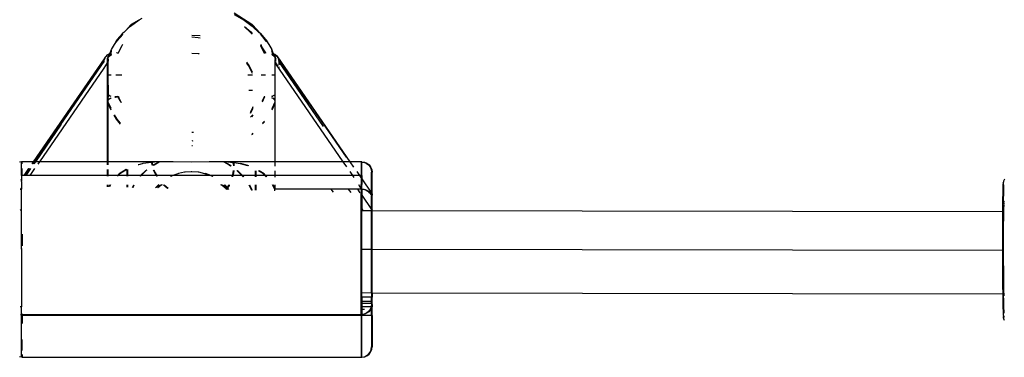
# Model space of a CAD drawing. Extents: x -5.03 to 4.85, y -4.26 to 3.21.
# Drawn here: x -1.76 to -1.57, y 0.76 to 0.83 of the extents above; entities that cross this region are included whole.
import ezdxf

# ---------------------------------------------------------------- set-up
doc = ezdxf.new("R2010")
doc.units = 0
doc.layers.get('0').update_dxf_attribs({"linetype": 'CONTINUOUS'})

msp = doc.modelspace()

# ---------------------------------------------------------------- linework, layer by layer
for p, q in [((-1.71467, 0.83127), (-1.71125, 0.82908)), ((-1.71467, 0.83095), (-1.71284, 0.82994)), ((-1.73569, 0.82789), (-1.73476, 0.82894)), ((-1.73479, 0.82873), (-1.73533, 0.82822)), ((-1.73479, 0.82873), (-1.73314, 0.82994)), ((-1.73479, 0.82873), (-1.73464, 0.82895)), ((-1.73462, 0.82907), (-1.73476, 0.82894)), ((-1.7345, 0.82908), (-1.73464, 0.82895)), ((-1.73462, 0.82907), (-1.73314, 0.82994)), ((-1.7345, 0.82908), (-1.73314, 0.82994)), ((-1.73314, 0.82994), (-1.73252, 0.83028)), ((-1.71279, 0.82998), (-1.71273, 0.82995)), ((-1.71273, 0.82995), (-1.71107, 0.82874)), ((-1.71273, 0.82995), (-1.71136, 0.82907)), ((-1.71273, 0.82985), (-1.71119, 0.82873)), ((-1.71265, 0.82867), (-1.71143, 0.82758)), ((-1.71264, 0.82855), (-1.71154, 0.82757)), ((-1.71136, 0.82907), (-1.71122, 0.82894)), ((-1.71125, 0.82908), (-1.71111, 0.82895)), ((-1.71122, 0.82894), (-1.71107, 0.82874)), ((-1.71119, 0.82873), (-1.70972, 0.82735)), ((-1.71111, 0.82895), (-1.70961, 0.82736)), ((-1.71107, 0.82874), (-1.71071, 0.8284)), ((-1.71071, 0.8284), (-1.70961, 0.82736)), ((-1.73746, 0.82604), (-1.73626, 0.82733)), ((-1.73739, 0.82583), (-1.73626, 0.82722)), ((-1.73739, 0.82583), (-1.73626, 0.82711)), ((-1.73709, 0.82632), (-1.73626, 0.82733)), ((-1.73709, 0.82632), (-1.73626, 0.82722)), ((-1.73612, 0.82748), (-1.73626, 0.82733)), ((-1.73612, 0.82748), (-1.73569, 0.82789)), ((-1.73569, 0.82789), (-1.73533, 0.82822)), ((-1.72124, 0.82681), (-1.72287, 0.82692)), ((-1.72166, 0.82646), (-1.72287, 0.82654)), ((-1.72127, 0.82638), (-1.72166, 0.82646)), ((-1.71154, 0.82757), (-1.71117, 0.82715)), ((-1.71143, 0.82758), (-1.71118, 0.82729)), ((-1.70841, 0.82605), (-1.70961, 0.82736)), ((-1.70961, 0.82736), (-1.70859, 0.82611)), ((-1.70961, 0.82722), (-1.70848, 0.82582)), ((-1.70859, 0.82611), (-1.70961, 0.82722)), ((-1.73852, 0.82417), (-1.73793, 0.82513)), ((-1.73793, 0.82513), (-1.73746, 0.82604)), ((-1.73793, 0.82513), (-1.73751, 0.82573)), ((-1.73751, 0.82563), (-1.73739, 0.82583)), ((-1.73751, 0.82573), (-1.7375, 0.82582)), ((-1.7374, 0.82594), (-1.7375, 0.82582)), ((-1.73734, 0.82605), (-1.7374, 0.82594)), ((-1.73734, 0.82605), (-1.73709, 0.82632)), ((-1.73713, 0.82355), (-1.73641, 0.82501)), ((-1.73641, 0.82501), (-1.73632, 0.82514)), ((-1.70955, 0.82514), (-1.7094, 0.82493)), ((-1.70954, 0.82506), (-1.7092, 0.8245)), ((-1.70954, 0.82495), (-1.70952, 0.82492)), ((-1.70954, 0.82485), (-1.70929, 0.82445)), ((-1.70952, 0.82492), (-1.70929, 0.82445)), ((-1.7094, 0.82493), (-1.7092, 0.8245)), ((-1.70852, 0.82604), (-1.70859, 0.82611)), ((-1.70852, 0.82604), (-1.70851, 0.82601)), ((-1.70851, 0.82601), (-1.70836, 0.82573)), ((-1.70851, 0.82601), (-1.70836, 0.82583)), ((-1.70848, 0.82582), (-1.70836, 0.82564)), ((-1.70841, 0.82605), (-1.70793, 0.82512)), ((-1.70836, 0.82583), (-1.70793, 0.82512)), ((-1.70793, 0.82512), (-1.70735, 0.82418)), ((-1.73959, 0.82284), (-1.73976, 0.82261)), ((-1.73937, 0.82304), (-1.73959, 0.82284)), ((-1.73912, 0.82322), (-1.73937, 0.82304)), ((-1.73926, 0.82254), (-1.73918, 0.8227)), ((-1.73918, 0.8227), (-1.73906, 0.82285)), ((-1.73915, 0.82255), (-1.73907, 0.82271)), ((-1.73888, 0.82333), (-1.73912, 0.82322)), ((-1.73907, 0.82271), (-1.73895, 0.82286)), ((-1.73906, 0.82285), (-1.73901, 0.82304)), ((-1.73906, 0.82285), (-1.73897, 0.82294)), ((-1.73901, 0.82304), (-1.73888, 0.82333)), ((-1.73897, 0.82294), (-1.73889, 0.82301)), ((-1.73895, 0.82286), (-1.73897, 0.82294)), ((-1.73895, 0.82286), (-1.73878, 0.82302)), ((-1.73889, 0.82306), (-1.73877, 0.82338)), ((-1.73889, 0.82306), (-1.73864, 0.82319)), ((-1.73889, 0.82301), (-1.73889, 0.82306)), ((-1.73883, 0.82336), (-1.73888, 0.82333)), ((-1.73883, 0.82336), (-1.73852, 0.82417)), ((-1.73883, 0.82336), (-1.73852, 0.82393)), ((-1.73877, 0.82338), (-1.73883, 0.82336)), ((-1.73878, 0.82302), (-1.73852, 0.8232)), ((-1.73871, 0.8234), (-1.73877, 0.82338)), ((-1.73871, 0.8234), (-1.73852, 0.82393)), ((-1.73871, 0.8234), (-1.73852, 0.82378)), ((-1.73852, 0.82346), (-1.73871, 0.8234)), ((-1.73864, 0.82319), (-1.73852, 0.8232)), ((-1.73852, 0.82393), (-1.73852, 0.82399)), ((-1.73852, 0.8232), (-1.73852, 0.82325)), ((-1.73745, 0.82353), (-1.73748, 0.82356)), ((-1.73748, 0.82353), (-1.73745, 0.82353)), ((-1.73745, 0.82353), (-1.7373, 0.82354)), ((-1.7373, 0.82354), (-1.73717, 0.82355)), ((-1.73717, 0.82355), (-1.73713, 0.82355)), ((-1.72287, 0.82348), (-1.72166, 0.82338)), ((-1.72166, 0.82338), (-1.72155, 0.82339)), ((-1.72155, 0.82339), (-1.72149, 0.82338)), ((-1.72155, 0.82339), (-1.72149, 0.82335)), ((-1.70929, 0.82445), (-1.70881, 0.82345)), ((-1.70929, 0.82445), (-1.7087, 0.82347)), ((-1.7092, 0.8245), (-1.7087, 0.82347)), ((-1.7092, 0.8245), (-1.70857, 0.8235)), ((-1.7087, 0.82347), (-1.70881, 0.82345)), ((-1.70857, 0.8235), (-1.7087, 0.82347)), ((-1.70852, 0.82351), (-1.70869, 0.82348)), ((-1.70852, 0.82351), (-1.70857, 0.8235)), ((-1.70736, 0.82403), (-1.70735, 0.82396)), ((-1.70701, 0.82335), (-1.70735, 0.82418)), ((-1.70735, 0.82396), (-1.70735, 0.82392)), ((-1.70716, 0.82341), (-1.70735, 0.82392)), ((-1.70735, 0.82392), (-1.70701, 0.82335)), ((-1.70735, 0.82378), (-1.70735, 0.82373)), ((-1.70735, 0.82373), (-1.70716, 0.82341)), ((-1.70735, 0.82347), (-1.70723, 0.82339)), ((-1.70735, 0.82342), (-1.70723, 0.82339)), ((-1.70707, 0.82309), (-1.70735, 0.82326)), ((-1.70718, 0.82308), (-1.70735, 0.82318)), ((-1.70723, 0.82339), (-1.70716, 0.82341)), ((-1.70723, 0.82339), (-1.70712, 0.82334)), ((-1.70695, 0.82288), (-1.70718, 0.82308)), ((-1.70716, 0.82341), (-1.70712, 0.8234)), ((-1.70712, 0.8234), (-1.70701, 0.82335)), ((-1.70712, 0.82334), (-1.70712, 0.8234)), ((-1.70712, 0.82334), (-1.70707, 0.82309)), ((-1.70712, 0.82334), (-1.70696, 0.82326)), ((-1.70696, 0.82301), (-1.70707, 0.82309)), ((-1.70707, 0.82309), (-1.70695, 0.82288)), ((-1.70701, 0.82335), (-1.70696, 0.82333)), ((-1.70696, 0.82333), (-1.70677, 0.82324)), ((-1.70696, 0.82326), (-1.70696, 0.82333)), ((-1.70696, 0.82326), (-1.70688, 0.82323)), ((-1.70694, 0.82298), (-1.70696, 0.82301)), ((-1.70684, 0.82275), (-1.70695, 0.82288)), ((-1.70683, 0.82289), (-1.70694, 0.82298)), ((-1.7069, 0.82314), (-1.70688, 0.82323)), ((-1.70686, 0.82304), (-1.7069, 0.82314)), ((-1.70688, 0.82323), (-1.70658, 0.82301)), ((-1.70686, 0.82304), (-1.70683, 0.82289)), ((-1.70676, 0.82264), (-1.70684, 0.82275)), ((-1.70672, 0.82276), (-1.70683, 0.82289)), ((-1.70677, 0.82324), (-1.70646, 0.82302)), ((-1.70672, 0.82253), (-1.70676, 0.82264)), ((-1.70664, 0.82265), (-1.70672, 0.82276)), ((-1.7066, 0.82254), (-1.70664, 0.82265)), ((-1.70658, 0.82301), (-1.70633, 0.82276)), ((-1.70646, 0.82302), (-1.70621, 0.82277)), ((-1.70633, 0.82276), (-1.70596, 0.8223)), ((-1.70621, 0.82277), (-1.69216, 0.80235)), ((-1.73989, 0.82236), (-1.7537, 0.80235)), ((-1.73996, 0.8221), (-1.75359, 0.80235)), ((-1.73999, 0.82183), (-1.75339, 0.80235)), ((-1.73996, 0.8221), (-1.73999, 0.82183)), ((-1.73999, 0.82183), (-1.73999, 0.82168)), ((-1.73993, 0.82219), (-1.73996, 0.8221)), ((-1.73994, 0.82054), (-1.73924, 0.82155)), ((-1.73971, 0.82253), (-1.73993, 0.82219)), ((-1.73989, 0.82236), (-1.73993, 0.82219)), ((-1.73976, 0.82261), (-1.73989, 0.82236)), ((-1.73927, 0.82242), (-1.73926, 0.82254)), ((-1.73926, 0.82226), (-1.73927, 0.82242)), ((-1.73925, 0.82209), (-1.73926, 0.82226)), ((-1.73926, 0.82226), (-1.73924, 0.82192)), ((-1.73924, 0.82192), (-1.73925, 0.82209)), ((-1.73924, 0.82174), (-1.73924, 0.82192)), ((-1.73924, 0.82155), (-1.73924, 0.82174)), ((-1.73924, 0.8214), (-1.73912, 0.82157)), ((-1.73924, 0.8214), (-1.73924, 0.82155)), ((-1.73924, 0.80235), (-1.73924, 0.8214)), ((-1.73916, 0.82243), (-1.73915, 0.82255)), ((-1.73914, 0.82227), (-1.73916, 0.82243)), ((-1.73913, 0.8221), (-1.73914, 0.82227)), ((-1.73914, 0.82227), (-1.73913, 0.82193)), ((-1.73913, 0.82193), (-1.73913, 0.8221)), ((-1.73912, 0.82175), (-1.73913, 0.82193)), ((-1.73912, 0.82157), (-1.73912, 0.82175)), ((-1.73912, 0.81925), (-1.73912, 0.82157)), ((-1.71174, 0.82106), (-1.71219, 0.82169)), ((-1.71185, 0.82105), (-1.71218, 0.8215)), ((-1.71111, 0.81952), (-1.71185, 0.82105)), ((-1.71112, 0.81977), (-1.71174, 0.82106)), ((-1.70673, 0.82209), (-1.70674, 0.82192)), ((-1.70674, 0.82192), (-1.70674, 0.82174)), ((-1.70674, 0.82174), (-1.70674, 0.82155)), ((-1.70674, 0.82155), (-1.70663, 0.82139)), ((-1.70674, 0.82155), (-1.70674, 0.81925)), ((-1.70672, 0.82226), (-1.70673, 0.82209)), ((-1.70671, 0.82242), (-1.70672, 0.82253)), ((-1.70671, 0.82242), (-1.70672, 0.82226)), ((-1.70663, 0.82175), (-1.70663, 0.82157)), ((-1.70663, 0.82157), (-1.70619, 0.82093)), ((-1.70663, 0.82157), (-1.70663, 0.82139)), ((-1.70663, 0.82139), (-1.69353, 0.80235)), ((-1.70661, 0.82227), (-1.70662, 0.8221)), ((-1.70662, 0.8221), (-1.70662, 0.82193)), ((-1.70659, 0.82243), (-1.70661, 0.82227)), ((-1.70659, 0.82243), (-1.7066, 0.82254)), ((-1.70608, 0.82229), (-1.70603, 0.82215)), ((-1.70603, 0.82215), (-1.70599, 0.82183)), ((-1.70599, 0.82183), (-1.70599, 0.82119)), ((-1.70587, 0.82166), (-1.70599, 0.82183)), ((-1.70599, 0.82082), (-1.70599, 0.82064)), ((-1.70596, 0.8223), (-1.70591, 0.82216)), ((-1.70591, 0.82216), (-1.69289, 0.80323)), ((-1.7059, 0.82202), (-1.70587, 0.82184)), ((-1.70587, 0.82184), (-1.70587, 0.82166)), ((-1.70014, 0.81351), (-1.70587, 0.82184)), ((-1.6973, 0.8092), (-1.70587, 0.82166)), ((-1.75245, 0.80235), (-1.73994, 0.82054)), ((-1.73912, 0.81925), (-1.73853, 0.81925)), ((-1.7391, 0.81528), (-1.73912, 0.81925)), ((-1.73765, 0.81925), (-1.73648, 0.81925)), ((-1.71203, 0.81925), (-1.71111, 0.81925)), ((-1.70939, 0.81925), (-1.7086, 0.81925)), ((-1.70733, 0.81925), (-1.70674, 0.81925)), ((-1.70674, 0.81925), (-1.70674, 0.81537)), ((-1.7391, 0.81528), (-1.73912, 0.8153)), ((-1.73912, 0.81446), (-1.7391, 0.81528)), ((-1.73875, 0.81511), (-1.7391, 0.81528)), ((-1.73855, 0.81506), (-1.73875, 0.81511)), ((-1.73756, 0.81498), (-1.73729, 0.81502)), ((-1.73756, 0.81498), (-1.73752, 0.81499)), ((-1.73745, 0.81499), (-1.73752, 0.81499)), ((-1.73745, 0.81499), (-1.73718, 0.81503)), ((-1.73729, 0.81502), (-1.73745, 0.81499)), ((-1.73729, 0.81502), (-1.73717, 0.81504)), ((-1.73662, 0.81392), (-1.73729, 0.81502)), ((-1.73717, 0.81504), (-1.73707, 0.81484)), ((-1.71109, 0.81619), (-1.71183, 0.81619)), ((-1.70732, 0.81509), (-1.70715, 0.81515)), ((-1.70732, 0.81506), (-1.70713, 0.81512)), ((-1.70715, 0.81515), (-1.70686, 0.81529)), ((-1.70686, 0.81529), (-1.70674, 0.81537)), ((-1.70674, 0.81537), (-1.70674, 0.81446)), ((-1.73912, 0.81446), (-1.73903, 0.81454)), ((-1.73911, 0.81433), (-1.73912, 0.81446)), ((-1.73912, 0.81428), (-1.73911, 0.81433)), ((-1.73912, 0.81396), (-1.73912, 0.81428)), ((-1.73859, 0.81273), (-1.73912, 0.81396)), ((-1.73912, 0.81369), (-1.73912, 0.81396)), ((-1.73856, 0.81238), (-1.73912, 0.81369)), ((-1.73912, 0.80235), (-1.73912, 0.81369)), ((-1.73911, 0.81433), (-1.73903, 0.81445)), ((-1.73903, 0.81454), (-1.7388, 0.81467)), ((-1.73903, 0.81445), (-1.73892, 0.81455)), ((-1.73892, 0.81455), (-1.73868, 0.81468)), ((-1.7388, 0.81467), (-1.73868, 0.81468)), ((-1.73868, 0.81468), (-1.73855, 0.81475)), ((-1.73868, 0.81468), (-1.73855, 0.81472)), ((-1.73783, 0.81489), (-1.73774, 0.81491)), ((-1.73756, 0.81498), (-1.73782, 0.81497)), ((-1.73774, 0.81491), (-1.73756, 0.81498)), ((-1.73662, 0.81392), (-1.73707, 0.81484)), ((-1.73662, 0.81392), (-1.73662, 0.81387)), ((-1.70885, 0.81496), (-1.70925, 0.81415)), ((-1.70874, 0.81496), (-1.70924, 0.81394)), ((-1.70874, 0.81496), (-1.70885, 0.81496)), ((-1.70869, 0.81495), (-1.70874, 0.81496)), ((-1.70723, 0.81474), (-1.70732, 0.81476)), ((-1.70709, 0.81463), (-1.70732, 0.81472)), ((-1.70675, 0.81393), (-1.70731, 0.81264)), ((-1.70674, 0.8137), (-1.70731, 0.81239)), ((-1.70697, 0.81464), (-1.70723, 0.81474)), ((-1.70692, 0.81452), (-1.70709, 0.81463)), ((-1.7068, 0.81453), (-1.70697, 0.81464)), ((-1.7068, 0.81439), (-1.70692, 0.81452)), ((-1.70674, 0.81446), (-1.7068, 0.81453)), ((-1.70674, 0.81426), (-1.7068, 0.81439)), ((-1.70674, 0.81426), (-1.70675, 0.81393)), ((-1.70675, 0.81393), (-1.70674, 0.8137)), ((-1.70674, 0.81446), (-1.70674, 0.81426)), ((-1.70674, 0.8137), (-1.70674, 0.80235)), ((-1.7375, 0.81063), (-1.73797, 0.81138)), ((-1.73739, 0.81064), (-1.73789, 0.81146)), ((-1.7111, 0.81286), (-1.71155, 0.81192)), ((-1.71106, 0.81272), (-1.71154, 0.81172)), ((-1.71105, 0.8115), (-1.71149, 0.811)), ((-1.71105, 0.81138), (-1.71129, 0.8111)), ((-1.71106, 0.813), (-1.7111, 0.81286)), ((-1.74826, 0.80965), (-1.75329, 0.80235)), ((-1.73674, 0.80969), (-1.7375, 0.81063)), ((-1.73673, 0.80984), (-1.73739, 0.81064)), ((-1.70878, 0.81026), (-1.70913, 0.80983)), ((-1.70878, 0.81012), (-1.70913, 0.8097)), ((-1.72258, 0.80801), (-1.72287, 0.80806)), ((-1.71119, 0.80772), (-1.71127, 0.80766)), ((-1.71118, 0.80766), (-1.71127, 0.80759)), ((-1.71102, 0.80788), (-1.71119, 0.80772)), ((-1.7227, 0.80639), (-1.72287, 0.80638)), ((-1.72276, 0.80546), (-1.72287, 0.80546)), ((-1.75599, 0.80234), (-1.75639, 0.80229)), ((-1.75587, 0.80235), (-1.75599, 0.80234)), ((-1.75599, 0.79966), (-1.75599, 0.80234)), ((-1.7537, 0.80235), (-1.75587, 0.80235)), ((-1.75587, 0.80194), (-1.75587, 0.80235)), ((-1.7537, 0.80235), (-1.75399, 0.80192)), ((-1.75359, 0.80235), (-1.75388, 0.80192)), ((-1.75359, 0.80235), (-1.7537, 0.80235)), ((-1.75339, 0.80235), (-1.75369, 0.80192)), ((-1.75339, 0.80235), (-1.75359, 0.80235)), ((-1.75329, 0.80235), (-1.75358, 0.80192)), ((-1.75329, 0.80235), (-1.75339, 0.80235)), ((-1.75245, 0.80235), (-1.75329, 0.80235)), ((-1.75276, 0.80191), (-1.75245, 0.80235)), ((-1.73924, 0.80235), (-1.75245, 0.80235)), ((-1.73924, 0.80178), (-1.73924, 0.80235)), ((-1.73912, 0.80235), (-1.73924, 0.80235)), ((-1.73912, 0.80178), (-1.73912, 0.80235)), ((-1.72962, 0.80231), (-1.73912, 0.80235)), ((-1.73326, 0.80173), (-1.73333, 0.80173)), ((-1.73252, 0.80198), (-1.73326, 0.80173)), ((-1.73241, 0.80199), (-1.73252, 0.80198)), ((-1.73073, 0.80218), (-1.73241, 0.80199)), ((-1.73062, 0.80219), (-1.73073, 0.80218)), ((-1.73073, 0.80218), (-1.73065, 0.8017)), ((-1.72962, 0.80231), (-1.73062, 0.80219)), ((-1.73062, 0.80219), (-1.73053, 0.8017)), ((-1.73044, 0.8017), (-1.73034, 0.80177)), ((-1.73034, 0.80177), (-1.72932, 0.80231)), ((-1.73034, 0.8017), (-1.73022, 0.80178)), ((-1.73022, 0.80178), (-1.72922, 0.80231)), ((-1.72932, 0.80231), (-1.72962, 0.80231)), ((-1.72922, 0.80231), (-1.72932, 0.80231)), ((-1.72682, 0.80235), (-1.72922, 0.80231)), ((-1.72648, 0.80234), (-1.72682, 0.80235)), ((-1.72299, 0.80229), (-1.72648, 0.80234)), ((-1.7195, 0.80234), (-1.72299, 0.80229)), ((-1.71918, 0.80235), (-1.7195, 0.80234)), ((-1.71666, 0.80231), (-1.71918, 0.80235)), ((-1.71666, 0.80231), (-1.71564, 0.80177)), ((-1.71652, 0.80231), (-1.71666, 0.80231)), ((-1.71652, 0.80231), (-1.71553, 0.80178)), ((-1.71633, 0.80231), (-1.71652, 0.80231)), ((-1.70674, 0.80235), (-1.71633, 0.80231)), ((-1.71489, 0.80214), (-1.71633, 0.80231)), ((-1.71564, 0.80177), (-1.71535, 0.80156)), ((-1.71553, 0.80178), (-1.71522, 0.80156)), ((-1.71489, 0.80214), (-1.71482, 0.80174)), ((-1.71482, 0.80213), (-1.71489, 0.80214)), ((-1.71482, 0.80213), (-1.71482, 0.80174)), ((-1.71477, 0.80213), (-1.71482, 0.80213)), ((-1.71482, 0.80174), (-1.71482, 0.80155)), ((-1.71477, 0.80213), (-1.7147, 0.80175)), ((-1.7147, 0.80212), (-1.71477, 0.80213)), ((-1.7147, 0.80175), (-1.71471, 0.80155)), ((-1.7147, 0.80212), (-1.7147, 0.80175)), ((-1.71346, 0.80198), (-1.7147, 0.80212)), ((-1.71199, 0.80153), (-1.71346, 0.80198)), ((-1.71184, 0.80153), (-1.71334, 0.80199)), ((-1.69353, 0.80235), (-1.70674, 0.80235)), ((-1.70674, 0.80235), (-1.70674, 0.80148)), ((-1.69353, 0.80235), (-1.69284, 0.80135)), ((-1.69216, 0.80235), (-1.69353, 0.80235)), ((-1.69216, 0.80235), (-1.69147, 0.80133)), ((-1.68999, 0.80234), (-1.69216, 0.80235)), ((-1.68987, 0.80235), (-1.68999, 0.80234)), ((-1.68999, 0.80234), (-1.68987, 0.80228)), ((-1.68999, 0.80234), (-1.68999, 0.79966)), ((-1.68987, 0.80235), (-1.68987, 0.80228)), ((-1.68987, 0.80235), (-1.68947, 0.80228)), ((-1.68987, 0.80228), (-1.68947, 0.80228)), ((-1.68987, 0.79967), (-1.68987, 0.80228)), ((-1.68947, 0.80228), (-1.68936, 0.80229)), ((-1.68947, 0.80228), (-1.68899, 0.80208)), ((-1.68936, 0.80229), (-1.68887, 0.80209)), ((-1.68899, 0.80208), (-1.68858, 0.80176)), ((-1.68887, 0.80209), (-1.68846, 0.80177)), ((-1.68858, 0.80176), (-1.68826, 0.80135)), ((-1.68846, 0.80177), (-1.68814, 0.80136)), ((-1.75587, 0.79967), (-1.75587, 0.80103)), ((-1.75461, 0.80102), (-1.75554, 0.79967)), ((-1.7545, 0.80102), (-1.75543, 0.79967)), ((-1.75431, 0.80102), (-1.75524, 0.79966)), ((-1.7542, 0.80101), (-1.75513, 0.79966)), ((-1.7543, 0.79966), (-1.75338, 0.80101)), ((-1.73924, 0.79967), (-1.73924, 0.80088)), ((-1.73912, 0.79967), (-1.73912, 0.80088)), ((-1.737, 0.80001), (-1.73731, 0.79967)), ((-1.73689, 0.80003), (-1.73721, 0.79967)), ((-1.73563, 0.80084), (-1.737, 0.80001)), ((-1.73553, 0.80084), (-1.73689, 0.80003)), ((-1.73549, 0.80084), (-1.73549, 0.79967)), ((-1.73537, 0.80084), (-1.73537, 0.79967)), ((-1.73284, 0.79967), (-1.73183, 0.80068)), ((-1.73273, 0.79967), (-1.73171, 0.80069)), ((-1.73183, 0.80068), (-1.73166, 0.80081)), ((-1.73171, 0.80069), (-1.73156, 0.80081)), ((-1.73038, 0.80079), (-1.73023, 0.80038)), ((-1.73026, 0.80079), (-1.73011, 0.80039)), ((-1.73023, 0.80038), (-1.72983, 0.79967)), ((-1.73011, 0.80039), (-1.72971, 0.79967)), ((-1.72562, 0.80003), (-1.72656, 0.79967)), ((-1.7255, 0.80004), (-1.72562, 0.80003)), ((-1.72432, 0.8003), (-1.7255, 0.80004)), ((-1.7242, 0.80031), (-1.72432, 0.8003)), ((-1.72299, 0.80039), (-1.7242, 0.80031)), ((-1.72287, 0.8004), (-1.72299, 0.80039)), ((-1.72166, 0.8003), (-1.72287, 0.8004)), ((-1.72155, 0.80031), (-1.72166, 0.8003)), ((-1.72036, 0.80003), (-1.72155, 0.80031)), ((-1.72025, 0.80004), (-1.72036, 0.80003)), ((-1.71934, 0.79967), (-1.72036, 0.80003)), ((-1.71919, 0.79967), (-1.72025, 0.80004)), ((-1.71499, 0.79979), (-1.71503, 0.79967)), ((-1.71485, 0.80065), (-1.71499, 0.79979)), ((-1.71487, 0.7998), (-1.71492, 0.79967)), ((-1.71473, 0.80065), (-1.71487, 0.7998)), ((-1.71411, 0.80064), (-1.71314, 0.79967)), ((-1.71399, 0.80064), (-1.71302, 0.79967)), ((-1.71049, 0.79967), (-1.71049, 0.80061)), ((-1.71037, 0.79967), (-1.71037, 0.80061)), ((-1.70898, 0.80001), (-1.70996, 0.80061)), ((-1.70886, 0.80003), (-1.70983, 0.8006)), ((-1.70867, 0.79967), (-1.70898, 0.80001)), ((-1.70854, 0.79967), (-1.70886, 0.80003)), ((-1.70674, 0.80058), (-1.70674, 0.79967)), ((-1.69221, 0.80044), (-1.69168, 0.79967)), ((-1.69084, 0.80043), (-1.69032, 0.79967)), ((-1.68826, 0.80135), (-1.68806, 0.80086)), ((-1.68814, 0.80136), (-1.68794, 0.80087)), ((-1.68806, 0.80086), (-1.68799, 0.80035)), ((-1.68799, 0.79627), (-1.68799, 0.80035)), ((-1.68794, 0.80087), (-1.68787, 0.80036)), ((-1.68787, 0.7961), (-1.68787, 0.80036)), ((-1.75599, 0.79901), (-1.75613, 0.7988)), ((-1.75599, 0.79885), (-1.7561, 0.79869)), ((-1.75599, 0.79858), (-1.75605, 0.79849)), ((-1.75605, 0.79849), (-1.75599, 0.79842)), ((-1.75599, 0.79842), (-1.75601, 0.79838)), ((-1.75601, 0.79838), (-1.75599, 0.79787)), ((-1.75587, 0.79967), (-1.75599, 0.79966)), ((-1.75599, 0.79966), (-1.75599, 0.79901)), ((-1.75599, 0.79901), (-1.75599, 0.79885)), ((-1.75599, 0.79885), (-1.75599, 0.79858)), ((-1.75599, 0.79787), (-1.75599, 0.79721)), ((-1.75554, 0.79967), (-1.75587, 0.79967)), ((-1.75543, 0.79967), (-1.75554, 0.79967)), ((-1.75524, 0.79966), (-1.75543, 0.79967)), ((-1.75513, 0.79966), (-1.75524, 0.79966)), ((-1.7543, 0.79966), (-1.75513, 0.79966)), ((-1.73924, 0.79967), (-1.7543, 0.79966)), ((-1.73924, 0.79957), (-1.73924, 0.79967)), ((-1.73912, 0.79967), (-1.73924, 0.79967)), ((-1.73924, 0.79749), (-1.73924, 0.79788)), ((-1.73912, 0.79957), (-1.73912, 0.79967)), ((-1.73731, 0.79967), (-1.73912, 0.79967)), ((-1.73912, 0.79749), (-1.73912, 0.79788)), ((-1.73879, 0.79788), (-1.739, 0.79748)), ((-1.73868, 0.79788), (-1.7389, 0.79748)), ((-1.73731, 0.79967), (-1.73741, 0.79956)), ((-1.73721, 0.79967), (-1.73731, 0.79967)), ((-1.73721, 0.79967), (-1.7373, 0.79956)), ((-1.73549, 0.79967), (-1.73721, 0.79967)), ((-1.73549, 0.79967), (-1.73549, 0.79955)), ((-1.73537, 0.79967), (-1.73549, 0.79967)), ((-1.73549, 0.79788), (-1.73549, 0.7974)), ((-1.73537, 0.79967), (-1.73537, 0.79955)), ((-1.73284, 0.79967), (-1.73537, 0.79967)), ((-1.73537, 0.79788), (-1.73537, 0.7974)), ((-1.73441, 0.79737), (-1.73417, 0.79788)), ((-1.7343, 0.79737), (-1.73406, 0.79788)), ((-1.73297, 0.79954), (-1.73284, 0.79967)), ((-1.73286, 0.79954), (-1.73273, 0.79967)), ((-1.73273, 0.79967), (-1.73284, 0.79967)), ((-1.72983, 0.79967), (-1.73273, 0.79967)), ((-1.72937, 0.79788), (-1.72987, 0.79738)), ((-1.72983, 0.79967), (-1.72975, 0.79952)), ((-1.72971, 0.79967), (-1.72983, 0.79967)), ((-1.72926, 0.79788), (-1.72975, 0.79739)), ((-1.72971, 0.79967), (-1.72963, 0.79952)), ((-1.72667, 0.79966), (-1.72971, 0.79967)), ((-1.72889, 0.79776), (-1.72947, 0.79726)), ((-1.72876, 0.79788), (-1.729, 0.79775)), ((-1.72867, 0.79788), (-1.72889, 0.79776)), ((-1.72838, 0.79788), (-1.72807, 0.79758)), ((-1.72826, 0.79788), (-1.72796, 0.79759)), ((-1.72685, 0.79959), (-1.72702, 0.7995)), ((-1.72673, 0.79961), (-1.72693, 0.7995)), ((-1.72673, 0.79961), (-1.72685, 0.79959)), ((-1.72667, 0.79966), (-1.72673, 0.79961)), ((-1.72664, 0.79967), (-1.72667, 0.79966)), ((-1.72659, 0.79966), (-1.72664, 0.79967)), ((-1.72656, 0.79967), (-1.72659, 0.79966)), ((-1.71934, 0.79967), (-1.72656, 0.79967)), ((-1.71931, 0.79966), (-1.71934, 0.79967)), ((-1.71919, 0.79967), (-1.71931, 0.79966)), ((-1.71913, 0.79959), (-1.71931, 0.79966)), ((-1.71916, 0.79966), (-1.71919, 0.79967)), ((-1.71503, 0.79967), (-1.71916, 0.79966)), ((-1.71902, 0.79961), (-1.71916, 0.79966)), ((-1.71887, 0.79946), (-1.71913, 0.79959)), ((-1.71873, 0.79946), (-1.71902, 0.79961)), ((-1.71698, 0.79775), (-1.71723, 0.79789)), ((-1.71686, 0.79776), (-1.71709, 0.79789)), ((-1.71615, 0.79714), (-1.71686, 0.79776)), ((-1.71611, 0.79738), (-1.71662, 0.79789)), ((-1.716, 0.79739), (-1.71649, 0.79789)), ((-1.71571, 0.79789), (-1.71578, 0.79775)), ((-1.7156, 0.79789), (-1.71566, 0.79776)), ((-1.71503, 0.79967), (-1.7151, 0.79943)), ((-1.71492, 0.79967), (-1.71503, 0.79967)), ((-1.71492, 0.79967), (-1.71499, 0.79943)), ((-1.71314, 0.79967), (-1.71492, 0.79967)), ((-1.71314, 0.79967), (-1.7129, 0.79942)), ((-1.71302, 0.79967), (-1.71314, 0.79967)), ((-1.71302, 0.79967), (-1.71277, 0.79942)), ((-1.71049, 0.79967), (-1.71302, 0.79967)), ((-1.71182, 0.79789), (-1.7113, 0.79683)), ((-1.7117, 0.79789), (-1.71118, 0.79682)), ((-1.71049, 0.79941), (-1.71049, 0.79967)), ((-1.71037, 0.79967), (-1.71049, 0.79967)), ((-1.71049, 0.79681), (-1.71049, 0.79789)), ((-1.71037, 0.79941), (-1.71037, 0.79967)), ((-1.70867, 0.79967), (-1.71037, 0.79967)), ((-1.71037, 0.7968), (-1.71037, 0.79789)), ((-1.70842, 0.7994), (-1.70867, 0.79967)), ((-1.70854, 0.79967), (-1.70867, 0.79967)), ((-1.7083, 0.7994), (-1.70854, 0.79967)), ((-1.70674, 0.79967), (-1.70854, 0.79967)), ((-1.70674, 0.79704), (-1.70719, 0.79789)), ((-1.70674, 0.79727), (-1.70707, 0.79789)), ((-1.70674, 0.79967), (-1.70674, 0.79939)), ((-1.69168, 0.79967), (-1.70674, 0.79967)), ((-1.70674, 0.79789), (-1.70674, 0.79727)), ((-1.69168, 0.79967), (-1.69143, 0.7993)), ((-1.69032, 0.79967), (-1.69168, 0.79967)), ((-1.69047, 0.79791), (-1.68997, 0.79704)), ((-1.69032, 0.79967), (-1.69006, 0.79929)), ((-1.68999, 0.79966), (-1.69032, 0.79967)), ((-1.68987, 0.79967), (-1.68999, 0.79966)), ((-1.68999, 0.79966), (-1.68999, 0.79929)), ((-1.68999, 0.79929), (-1.68998, 0.79791)), ((-1.68998, 0.7972), (-1.68998, 0.79791)), ((-1.68987, 0.79967), (-1.68987, 0.79902)), ((-1.68987, 0.79902), (-1.68799, 0.79627)), ((-1.68987, 0.79902), (-1.68987, 0.79791)), ((-1.68985, 0.79712), (-1.68987, 0.79791)), ((-1.56528, 0.79787), (-1.5653, 0.79721)), ((-1.56525, 0.79821), (-1.56528, 0.79787)), ((-1.56524, 0.79827), (-1.56525, 0.79821)), ((-1.56522, 0.79824), (-1.56525, 0.79821)), ((-1.56524, 0.79827), (-1.56521, 0.7984)), ((-1.56524, 0.79827), (-1.56522, 0.79824)), ((-1.56518, 0.79804), (-1.56522, 0.79824)), ((-1.56517, 0.79855), (-1.56521, 0.7984)), ((-1.56516, 0.79788), (-1.56519, 0.79722)), ((-1.56518, 0.79804), (-1.56517, 0.7982)), ((-1.56516, 0.79788), (-1.56518, 0.79804)), ((-1.56511, 0.79869), (-1.56517, 0.79855)), ((-1.56517, 0.7982), (-1.56515, 0.79829)), ((-1.56503, 0.79883), (-1.56511, 0.79869)), ((-1.56493, 0.79895), (-1.56503, 0.79883)), ((-1.75626, 0.79702), (-1.75611, 0.79704)), ((-1.75611, 0.79704), (-1.75599, 0.79721)), ((-1.75607, 0.79704), (-1.75611, 0.79704)), ((-1.75599, 0.79704), (-1.75607, 0.79704)), ((-1.75599, 0.79721), (-1.75599, 0.79704)), ((-1.75599, 0.79295), (-1.75599, 0.79704)), ((-1.72987, 0.79738), (-1.72995, 0.79727)), ((-1.72975, 0.79739), (-1.72984, 0.79727)), ((-1.729, 0.79775), (-1.72957, 0.79726)), ((-1.72807, 0.79758), (-1.72759, 0.79721)), ((-1.72796, 0.79759), (-1.72746, 0.79721)), ((-1.71619, 0.79707), (-1.71698, 0.79775)), ((-1.71619, 0.79707), (-1.71627, 0.79694)), ((-1.71615, 0.79714), (-1.71619, 0.79707)), ((-1.71612, 0.79701), (-1.71619, 0.79707)), ((-1.71612, 0.79701), (-1.71616, 0.79694)), ((-1.71605, 0.7973), (-1.71615, 0.79714)), ((-1.71607, 0.79708), (-1.71615, 0.79714)), ((-1.71607, 0.79708), (-1.71612, 0.79701)), ((-1.71603, 0.79694), (-1.71612, 0.79701)), ((-1.71605, 0.7973), (-1.71611, 0.79738)), ((-1.71599, 0.79721), (-1.71607, 0.79708)), ((-1.7159, 0.79693), (-1.71607, 0.79708)), ((-1.716, 0.79739), (-1.71605, 0.7973)), ((-1.71599, 0.79721), (-1.71605, 0.7973)), ((-1.71578, 0.79775), (-1.716, 0.79739)), ((-1.71594, 0.79731), (-1.716, 0.79739)), ((-1.71594, 0.79731), (-1.71599, 0.79721)), ((-1.71579, 0.79693), (-1.71599, 0.79721)), ((-1.71566, 0.79776), (-1.71594, 0.79731)), ((-1.71567, 0.79693), (-1.71594, 0.79731)), ((-1.70666, 0.79712), (-1.70674, 0.79727)), ((-1.70674, 0.79727), (-1.70674, 0.79704)), ((-1.70674, 0.79672), (-1.70674, 0.79704)), ((-1.69578, 0.79704), (-1.70674, 0.79704)), ((-1.69537, 0.79645), (-1.69578, 0.79704)), ((-1.69248, 0.79704), (-1.69578, 0.79704)), ((-1.69248, 0.79704), (-1.69201, 0.79637)), ((-1.69071, 0.79704), (-1.69248, 0.79704)), ((-1.69071, 0.79704), (-1.69021, 0.79632)), ((-1.68997, 0.79704), (-1.69071, 0.79704)), ((-1.68997, 0.79704), (-1.68999, 0.79631)), ((-1.68999, 0.7736), (-1.68999, 0.79631)), ((-1.68997, 0.79704), (-1.68998, 0.7972)), ((-1.68992, 0.79704), (-1.68997, 0.79704)), ((-1.68987, 0.79704), (-1.68992, 0.79704)), ((-1.68985, 0.79712), (-1.68987, 0.79704)), ((-1.68987, 0.79704), (-1.68961, 0.79701)), ((-1.68987, 0.79704), (-1.68987, 0.79632)), ((-1.68987, 0.79632), (-1.68987, 0.79583)), ((-1.68962, 0.79704), (-1.68949, 0.79702)), ((-1.68961, 0.79701), (-1.68949, 0.79702)), ((-1.68949, 0.79702), (-1.68935, 0.79695)), ((-1.68935, 0.79695), (-1.68923, 0.79696)), ((-1.68935, 0.79695), (-1.68901, 0.7968)), ((-1.68923, 0.79696), (-1.68889, 0.79681)), ((-1.68901, 0.7968), (-1.6887, 0.79661)), ((-1.68889, 0.79681), (-1.68862, 0.79664)), ((-1.68847, 0.79643), (-1.6887, 0.79661)), ((-1.68859, 0.79663), (-1.68835, 0.79644)), ((-1.68847, 0.79643), (-1.68825, 0.79622)), ((-1.68835, 0.79644), (-1.68816, 0.79624)), ((-1.68825, 0.79622), (-1.68814, 0.79607)), ((-1.68816, 0.79624), (-1.68802, 0.79608)), ((-1.68814, 0.79607), (-1.68805, 0.79593)), ((-1.68805, 0.79593), (-1.68799, 0.79594)), ((-1.68805, 0.79593), (-1.688, 0.79582)), ((-1.68802, 0.79608), (-1.68799, 0.79627)), ((-1.68802, 0.79608), (-1.68799, 0.79603)), ((-1.68799, 0.79594), (-1.688, 0.79582)), ((-1.68799, 0.79627), (-1.68787, 0.7961)), ((-1.68799, 0.79603), (-1.68799, 0.79627)), ((-1.68799, 0.79598), (-1.68799, 0.79603)), ((-1.68799, 0.79598), (-1.68794, 0.79594)), ((-1.68799, 0.79598), (-1.68799, 0.79594)), ((-1.68794, 0.79594), (-1.68789, 0.79583)), ((-1.68787, 0.79595), (-1.68789, 0.79583)), ((-1.68787, 0.7961), (-1.68787, 0.79595)), ((-1.56533, 0.79626), (-1.56535, 0.79504)), ((-1.5653, 0.79721), (-1.56533, 0.79626)), ((-1.56521, 0.79627), (-1.56523, 0.79505)), ((-1.56519, 0.79722), (-1.56521, 0.79627)), ((-1.68987, 0.79583), (-1.68799, 0.79309)), ((-1.68987, 0.79583), (-1.68987, 0.79326)), ((-1.688, 0.79582), (-1.68799, 0.79573)), ((-1.68787, 0.79574), (-1.688, 0.79582)), ((-1.68799, 0.79327), (-1.68799, 0.79573)), ((-1.68789, 0.79583), (-1.68787, 0.79574)), ((-1.68787, 0.7931), (-1.68787, 0.79574)), ((-1.56535, 0.79504), (-1.56537, 0.79358)), ((-1.56526, 0.79451), (-1.56528, 0.79404)), ((-1.56528, 0.79404), (-1.56525, 0.79359)), ((-1.56524, 0.79474), (-1.56526, 0.79451)), ((-1.56523, 0.79505), (-1.56524, 0.79474)), ((-1.56514, 0.79394), (-1.56518, 0.79336)), ((-1.56513, 0.79425), (-1.56516, 0.79405)), ((-1.56516, 0.79405), (-1.56514, 0.79394)), ((-1.56514, 0.79452), (-1.56515, 0.79438)), ((-1.56515, 0.79438), (-1.56515, 0.79434)), ((-1.56514, 0.79429), (-1.56515, 0.79434)), ((-1.56515, 0.79434), (-1.56511, 0.79428)), ((-1.56509, 0.79459), (-1.56514, 0.79452)), ((-1.56514, 0.79429), (-1.56513, 0.79425)), ((-1.56512, 0.79329), (-1.56514, 0.79394)), ((-1.56508, 0.79424), (-1.56513, 0.79425)), ((-1.56511, 0.79428), (-1.56508, 0.79424)), ((-1.56509, 0.79471), (-1.5651, 0.79475)), ((-1.56509, 0.79467), (-1.56509, 0.79471)), ((-1.56508, 0.79463), (-1.56509, 0.79467)), ((-1.56509, 0.79467), (-1.56509, 0.79459)), ((-1.56509, 0.79459), (-1.56507, 0.79453)), ((-1.56508, 0.79413), (-1.56508, 0.79424)), ((-1.75621, 0.79295), (-1.75624, 0.79295)), ((-1.75621, 0.79295), (-1.75618, 0.793)), ((-1.75599, 0.79295), (-1.75621, 0.79295)), ((-1.75599, 0.78548), (-1.75599, 0.79295)), ((-1.68987, 0.79326), (-1.68958, 0.79284)), ((-1.68987, 0.79326), (-1.68987, 0.79284)), ((-1.68958, 0.79284), (-1.68987, 0.79284)), ((-1.68987, 0.78536), (-1.68987, 0.79284)), ((-1.68799, 0.79283), (-1.68958, 0.79284)), ((-1.68799, 0.79327), (-1.68787, 0.7931)), ((-1.68799, 0.79327), (-1.68799, 0.79309)), ((-1.68799, 0.79283), (-1.68799, 0.79309)), ((-1.68787, 0.79283), (-1.68799, 0.79283)), ((-1.68799, 0.78536), (-1.68799, 0.79283)), ((-1.68787, 0.79283), (-1.68787, 0.7931)), ((-1.56537, 0.79262), (-1.68787, 0.79283)), ((-1.68787, 0.78536), (-1.68787, 0.79283)), ((-1.56537, 0.79262), (-1.56538, 0.79192)), ((-1.56537, 0.79358), (-1.56537, 0.79262)), ((-1.56531, 0.79246), (-1.56532, 0.79139)), ((-1.56529, 0.79335), (-1.56531, 0.79262)), ((-1.56526, 0.79262), (-1.56531, 0.79262)), ((-1.56531, 0.79262), (-1.56531, 0.79246)), ((-1.56525, 0.79359), (-1.56529, 0.79335)), ((-1.56529, 0.79335), (-1.56526, 0.79262)), ((-1.56526, 0.79262), (-1.56526, 0.79193)), ((-1.5652, 0.79247), (-1.56521, 0.7914)), ((-1.56519, 0.79262), (-1.5652, 0.79247)), ((-1.56518, 0.79336), (-1.56519, 0.79262)), ((-1.56509, 0.79262), (-1.56519, 0.79262)), ((-1.56509, 0.79262), (-1.56512, 0.79329)), ((-1.56538, 0.79192), (-1.56539, 0.79009)), ((-1.56533, 0.79017), (-1.56534, 0.78882)), ((-1.56532, 0.79139), (-1.56533, 0.79017)), ((-1.56526, 0.79193), (-1.56527, 0.7901)), ((-1.56522, 0.79018), (-1.56523, 0.78883)), ((-1.56521, 0.7914), (-1.56522, 0.79018)), ((-1.75587, 0.78827), (-1.75587, 0.78602)), ((-1.56539, 0.79009), (-1.56539, 0.78814)), ((-1.56534, 0.78882), (-1.56534, 0.78738)), ((-1.56527, 0.7901), (-1.56528, 0.78815)), ((-1.56523, 0.78883), (-1.56523, 0.78739)), ((-1.56539, 0.78814), (-1.56539, 0.78612)), ((-1.56534, 0.78738), (-1.56534, 0.78589)), ((-1.56528, 0.78815), (-1.56528, 0.78613)), ((-1.56523, 0.78739), (-1.56523, 0.7859)), ((-1.75608, 0.78548), (-1.75599, 0.78548)), ((-1.75599, 0.78548), (-1.75599, 0.77418)), ((-1.68987, 0.78536), (-1.68799, 0.78536)), ((-1.68987, 0.77686), (-1.68987, 0.78536)), ((-1.68799, 0.78536), (-1.68787, 0.78536)), ((-1.68799, 0.77682), (-1.68799, 0.78536)), ((-1.68787, 0.78536), (-1.56539, 0.78515)), ((-1.68787, 0.77683), (-1.68787, 0.78536)), ((-1.56539, 0.78612), (-1.56539, 0.78515)), ((-1.56539, 0.78515), (-1.56539, 0.78408)), ((-1.56534, 0.78589), (-1.56534, 0.78515)), ((-1.56534, 0.78515), (-1.56528, 0.78515)), ((-1.56534, 0.78515), (-1.56534, 0.78438)), ((-1.56534, 0.78438), (-1.56534, 0.7829)), ((-1.56528, 0.78613), (-1.56528, 0.78515)), ((-1.56528, 0.78515), (-1.56528, 0.78409)), ((-1.56523, 0.7859), (-1.56523, 0.78515)), ((-1.56523, 0.78515), (-1.56511, 0.78515)), ((-1.56523, 0.78515), (-1.56523, 0.78439)), ((-1.56523, 0.78439), (-1.56522, 0.78291)), ((-1.56539, 0.78408), (-1.56538, 0.78207)), ((-1.56534, 0.7829), (-1.56533, 0.78147)), ((-1.56528, 0.78409), (-1.56527, 0.78208)), ((-1.56522, 0.78291), (-1.56521, 0.78148)), ((-1.56538, 0.78207), (-1.56537, 0.78014)), ((-1.56533, 0.78147), (-1.56531, 0.78014)), ((-1.56527, 0.78208), (-1.56525, 0.78015)), ((-1.56521, 0.78148), (-1.5652, 0.78016)), ((-1.56537, 0.78014), (-1.56535, 0.77833)), ((-1.56531, 0.78014), (-1.5653, 0.77894)), ((-1.5653, 0.77894), (-1.56528, 0.7779)), ((-1.56525, 0.78015), (-1.56524, 0.77834)), ((-1.5652, 0.78016), (-1.56518, 0.77896)), ((-1.56518, 0.77896), (-1.56517, 0.77791)), ((-1.68987, 0.77606), (-1.68987, 0.77686)), ((-1.68799, 0.77682), (-1.68987, 0.77686)), ((-1.68787, 0.77683), (-1.68799, 0.77682)), ((-1.68799, 0.77682), (-1.68799, 0.77605)), ((-1.56533, 0.77664), (-1.68787, 0.77683)), ((-1.68787, 0.77683), (-1.68787, 0.77606)), ((-1.56535, 0.77833), (-1.56533, 0.7767)), ((-1.56524, 0.77834), (-1.56528, 0.7779)), ((-1.56528, 0.7779), (-1.56526, 0.77707)), ((-1.56526, 0.77707), (-1.56522, 0.77671)), ((-1.56517, 0.77791), (-1.56515, 0.77708)), ((-1.56515, 0.77708), (-1.56514, 0.77664)), ((-1.68799, 0.77605), (-1.68987, 0.77606)), ((-1.68987, 0.77606), (-1.68987, 0.7752)), ((-1.68799, 0.77519), (-1.68987, 0.7752)), ((-1.68987, 0.7752), (-1.68987, 0.77487)), ((-1.68987, 0.77487), (-1.68799, 0.77487)), ((-1.68987, 0.77487), (-1.68987, 0.77418)), ((-1.68787, 0.77606), (-1.68799, 0.77605)), ((-1.68799, 0.77519), (-1.68799, 0.77605)), ((-1.68787, 0.7752), (-1.68799, 0.77519)), ((-1.68799, 0.77487), (-1.68799, 0.77519)), ((-1.68799, 0.77487), (-1.68787, 0.77488)), ((-1.68799, 0.77487), (-1.68799, 0.77457)), ((-1.68787, 0.7752), (-1.68787, 0.77606)), ((-1.68787, 0.77488), (-1.68787, 0.7752)), ((-1.68787, 0.77459), (-1.68787, 0.77488)), ((-1.56533, 0.7767), (-1.56533, 0.77664)), ((-1.56533, 0.77664), (-1.56531, 0.77527)), ((-1.56531, 0.77527), (-1.56528, 0.7741)), ((-1.56522, 0.77671), (-1.56525, 0.77664)), ((-1.56522, 0.77664), (-1.56525, 0.77664)), ((-1.56525, 0.77664), (-1.56524, 0.77643)), ((-1.56524, 0.77643), (-1.56522, 0.776)), ((-1.56522, 0.776), (-1.5652, 0.77579)), ((-1.5652, 0.77579), (-1.5652, 0.77528)), ((-1.5652, 0.77528), (-1.56517, 0.77411)), ((-1.56514, 0.77664), (-1.56513, 0.77644)), ((-1.56509, 0.77664), (-1.56514, 0.77664)), ((-1.56513, 0.77644), (-1.56509, 0.77664)), ((-1.56513, 0.77644), (-1.56512, 0.7763)), ((-1.5651, 0.77632), (-1.56513, 0.77644)), ((-1.5651, 0.77628), (-1.5651, 0.77632)), ((-1.56505, 0.77664), (-1.56509, 0.77664)), ((-1.75599, 0.77418), (-1.75627, 0.77418)), ((-1.75599, 0.77268), (-1.75599, 0.77418)), ((-1.68987, 0.77361), (-1.68999, 0.7736)), ((-1.68999, 0.77267), (-1.68999, 0.7736)), ((-1.68987, 0.77418), (-1.68987, 0.77361)), ((-1.68803, 0.77418), (-1.68987, 0.77418)), ((-1.68947, 0.77364), (-1.68987, 0.77361)), ((-1.68987, 0.77361), (-1.68987, 0.77267)), ((-1.68936, 0.77365), (-1.68947, 0.77364)), ((-1.68891, 0.77296), (-1.68914, 0.7728)), ((-1.68861, 0.77318), (-1.68891, 0.77296)), ((-1.68879, 0.77297), (-1.68891, 0.77296)), ((-1.68849, 0.7732), (-1.68879, 0.77297)), ((-1.68835, 0.77348), (-1.68861, 0.77318)), ((-1.68823, 0.77349), (-1.68849, 0.7732)), ((-1.68816, 0.7738), (-1.68835, 0.77348)), ((-1.68804, 0.77381), (-1.68823, 0.77349)), ((-1.68803, 0.77418), (-1.68816, 0.7738)), ((-1.68799, 0.77457), (-1.68806, 0.77436)), ((-1.68799, 0.77397), (-1.68804, 0.77381)), ((-1.68799, 0.77457), (-1.68803, 0.77418)), ((-1.68799, 0.77417), (-1.68803, 0.77418)), ((-1.68799, 0.77457), (-1.68799, 0.77417)), ((-1.68792, 0.77419), (-1.68799, 0.77397)), ((-1.68792, 0.77419), (-1.68799, 0.77417)), ((-1.68799, 0.77417), (-1.68799, 0.77397)), ((-1.68799, 0.77245), (-1.68799, 0.77397)), ((-1.68787, 0.77459), (-1.68794, 0.77437)), ((-1.68787, 0.77459), (-1.68792, 0.77419)), ((-1.68787, 0.77418), (-1.68792, 0.77419)), ((-1.68787, 0.77459), (-1.68787, 0.77418)), ((-1.68787, 0.77246), (-1.68787, 0.77418)), ((-1.56528, 0.7741), (-1.56526, 0.77319)), ((-1.56526, 0.77319), (-1.56523, 0.77259)), ((-1.56517, 0.77411), (-1.56514, 0.7732)), ((-1.56514, 0.7732), (-1.56513, 0.7729)), ((-1.75617, 0.7727), (-1.75599, 0.77268)), ((-1.75599, 0.77246), (-1.75613, 0.77246)), ((-1.75587, 0.77266), (-1.75599, 0.77268)), ((-1.75599, 0.77246), (-1.75599, 0.77268)), ((-1.75587, 0.77246), (-1.75599, 0.77246)), ((-1.75599, 0.76435), (-1.75599, 0.77246)), ((-1.75587, 0.77275), (-1.75587, 0.77266)), ((-1.75571, 0.77267), (-1.75587, 0.77266)), ((-1.75587, 0.77246), (-1.75587, 0.77266)), ((-1.75587, 0.77246), (-1.75587, 0.77092)), ((-1.68999, 0.77246), (-1.75587, 0.77246)), ((-1.75571, 0.77267), (-1.68999, 0.77267)), ((-1.68987, 0.77267), (-1.68999, 0.77267)), ((-1.68999, 0.77246), (-1.68999, 0.77267)), ((-1.68987, 0.77246), (-1.68999, 0.77246)), ((-1.68999, 0.77246), (-1.68999, 0.76435)), ((-1.68961, 0.77269), (-1.68987, 0.77267)), ((-1.68987, 0.77267), (-1.68987, 0.77246)), ((-1.68799, 0.77245), (-1.68987, 0.77246)), ((-1.68987, 0.76436), (-1.68987, 0.77246)), ((-1.6895, 0.7727), (-1.68961, 0.77269)), ((-1.68925, 0.77279), (-1.6895, 0.7727)), ((-1.68914, 0.7728), (-1.68925, 0.77279)), ((-1.68787, 0.77246), (-1.68799, 0.77245)), ((-1.68799, 0.77245), (-1.68799, 0.76636)), ((-1.68787, 0.77246), (-1.68787, 0.76637)), ((-1.56523, 0.77259), (-1.5652, 0.7723)), ((-1.56519, 0.77214), (-1.5652, 0.7723)), ((-1.56519, 0.77214), (-1.56516, 0.7721)), ((-1.56516, 0.7721), (-1.56513, 0.77213)), ((-1.56515, 0.77199), (-1.56516, 0.7721)), ((-1.56515, 0.77194), (-1.56515, 0.77199)), ((-1.56509, 0.77184), (-1.56515, 0.77194)), ((-1.56513, 0.77213), (-1.56507, 0.77215)), ((-1.56508, 0.77222), (-1.56511, 0.77242)), ((-1.56511, 0.77179), (-1.56509, 0.77184)), ((-1.56505, 0.77165), (-1.56511, 0.77179)), ((-1.56501, 0.77171), (-1.56511, 0.77179)), ((-1.56507, 0.77215), (-1.56508, 0.77222)), ((-1.56507, 0.77212), (-1.56507, 0.77215)), ((-1.56497, 0.77151), (-1.56505, 0.77165)), ((-1.75587, 0.76564), (-1.75587, 0.76781)), ((-1.68858, 0.76494), (-1.68826, 0.76535)), ((-1.68846, 0.76495), (-1.68814, 0.76536)), ((-1.68826, 0.76535), (-1.68806, 0.76583)), ((-1.68814, 0.76536), (-1.68794, 0.76584)), ((-1.68806, 0.76583), (-1.68799, 0.76636)), ((-1.68794, 0.76584), (-1.68787, 0.76637)), ((-1.75599, 0.76435), (-1.75639, 0.76443)), ((-1.75587, 0.76436), (-1.75599, 0.76435)), ((-1.75587, 0.76492), (-1.75587, 0.76436)), ((-1.75587, 0.76436), (-1.68999, 0.76435)), ((-1.68999, 0.76435), (-1.68991, 0.76436)), ((-1.68991, 0.76436), (-1.68987, 0.76436)), ((-1.68987, 0.76436), (-1.68947, 0.76442)), ((-1.68947, 0.76442), (-1.68936, 0.76443)), ((-1.68936, 0.76443), (-1.68899, 0.76462)), ((-1.68899, 0.76462), (-1.68858, 0.76494)), ((-1.68899, 0.76462), (-1.68887, 0.76463)), ((-1.68887, 0.76463), (-1.68846, 0.76495))]:
    msp.add_line(p, q)

doc.saveas('drawing.dxf')
